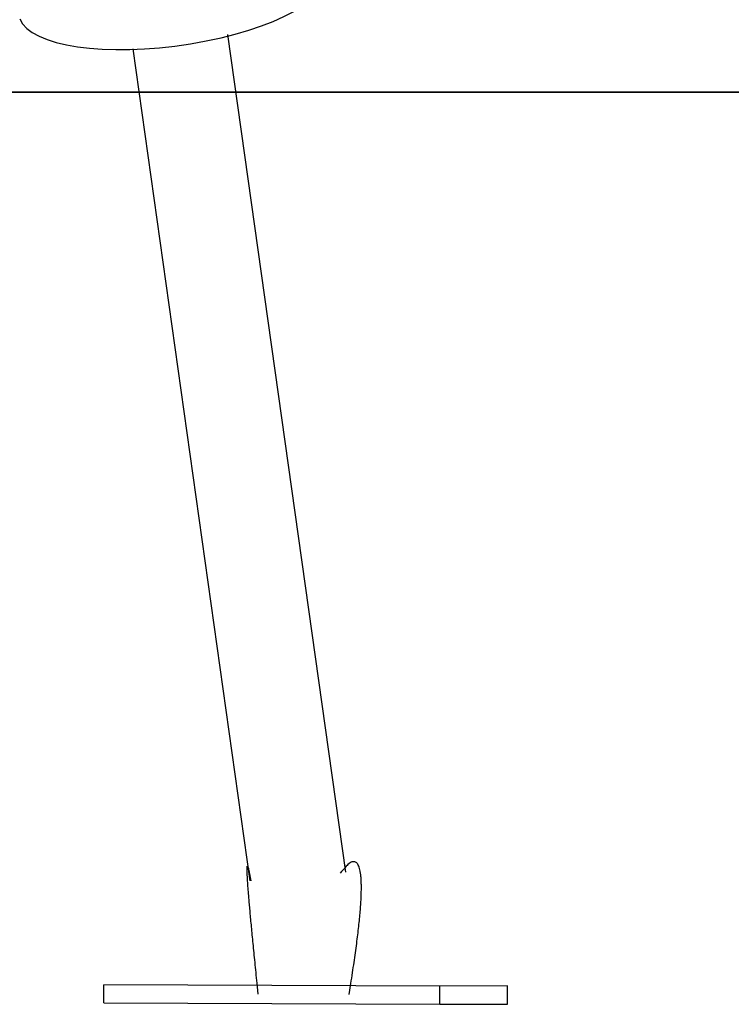
# Model space of a CAD drawing. Units: inches. Extents: x 113 to 186, y 44 to 166.
# Drawn here: x 138 to 141, y 141 to 145 of the extents above; entities that cross this region are included whole.
import ezdxf

# ---------------------------------------------------------------- set-up
doc = ezdxf.new("R2010")
doc.units = ezdxf.units.IN
doc.header["$MEASUREMENT"] = 0
doc.layers.add('Ebene 1', color=7, linetype='Continuous')

# ---------------------------------------------------------------- blocks, each defined once
blk = doc.blocks.new('block 2')
at = {"layer": 'Ebene 1', "color": 179, "lineweight": 25, "true_color": 0x1a171b}
for points in [[(138.9796, 145.3267), (138.9796, 145.3267)], [(139.5007, 141.6284), (138.9796, 145.3267)], [(139.5007, 141.6284), (138.9796, 145.3267)], [(139.5007, 141.6284), (138.9796, 145.3267)], [(139.5007, 141.6284), (138.9796, 145.3267)], [(139.5007, 141.6284), (138.9796, 145.3267)], [(139.5007, 141.6284), (138.9796, 145.3267)], [(139.5007, 141.6284), (138.9796, 145.3267)], [(139.5007, 141.6284), (138.9796, 145.3267)], [(139.5007, 141.6284), (138.9796, 145.3267)], [(139.5007, 141.6284), (138.9796, 145.3267)], [(139.5007, 141.6284), (138.9796, 145.3267)], [(139.5007, 141.6284), (138.9796, 145.3267)], [(139.5007, 141.6284), (138.9796, 145.3267)], [(139.5007, 141.6284), (138.9796, 145.3267)], [(139.5007, 141.6284), (138.9796, 145.3267)], [(139.5007, 141.6284), (138.9796, 145.3267)], [(139.5007, 141.6284), (138.9796, 145.3267)], [(139.5007, 141.6284), (138.9796, 145.3267)], [(139.5007, 141.6284), (138.9796, 145.3267)], [(139.5007, 141.6284), (138.9796, 145.3267)], [(139.5007, 141.6284), (138.9796, 145.3267)], [(138.5602, 145.2643), (138.5602, 145.2643)], [(139.0778, 141.5908), (138.5602, 145.2643)], [(139.0778, 141.5908), (138.5602, 145.2643)], [(139.0778, 141.5908), (138.5602, 145.2643)], [(139.0778, 141.5908), (138.5602, 145.2643)], [(139.0778, 141.5908), (138.5602, 145.2643)], [(139.0778, 141.5908), (138.5602, 145.2643)], [(139.0778, 141.5908), (138.5602, 145.2643)], [(139.0778, 141.5908), (138.5602, 145.2643)], [(139.0778, 141.5908), (138.5602, 145.2643)], [(139.0778, 141.5908), (138.5602, 145.2643)], [(139.0778, 141.5908), (138.5602, 145.2643)], [(139.0778, 141.5908), (138.5602, 145.2643)], [(139.0778, 141.5908), (138.5602, 145.2643)], [(139.0778, 141.5908), (138.5602, 145.2643)], [(139.0778, 141.5908), (138.5602, 145.2643)], [(139.0778, 141.5908), (138.5602, 145.2643)], [(139.0778, 141.5908), (138.5602, 145.2643)], [(139.0778, 141.5908), (138.5602, 145.2643)], [(139.0778, 141.5908), (138.5602, 145.2643)], [(139.0778, 141.5908), (138.5602, 145.2643)], [(139.0778, 141.5908), (138.5602, 145.2643)], [(139.0778, 141.5908), (139.0778, 141.5908)], [(139.5007, 141.6284), (139.5007, 141.6284)], [(138.4308, 141.0519), (138.431, 141.1318)], [(138.4308, 141.0519), (138.431, 141.1318)], [(138.4308, 141.0519), (138.431, 141.1318)], [(138.4308, 141.0519), (138.431, 141.1318)], [(138.4308, 141.0519), (138.431, 141.1318)], [(138.4308, 141.0519), (138.431, 141.1318)], [(138.4308, 141.0519), (138.431, 141.1318)], [(138.4308, 141.0519), (138.431, 141.1318)], [(138.4308, 141.0519), (138.431, 141.1318)], [(138.4308, 141.0519), (138.431, 141.1318)], [(138.4308, 141.0519), (138.431, 141.1318)], [(138.4308, 141.0519), (138.431, 141.1318)], [(138.4308, 141.0519), (138.431, 141.1318)], [(138.4308, 141.0519), (138.431, 141.1318)], [(138.4308, 141.0519), (138.431, 141.1318)], [(138.4308, 141.0519), (138.431, 141.1318)], [(138.4308, 141.0519), (138.431, 141.1318)], [(138.4308, 141.0519), (138.431, 141.1318)], [(138.4308, 141.0519), (138.431, 141.1318)], [(138.4308, 141.0519), (138.431, 141.1318)], [(138.4308, 141.0519), (138.431, 141.1318)], [(138.431, 141.1318), (138.431, 141.1318)], [(139.9155, 141.1258), (138.431, 141.1318)], [(139.9155, 141.1258), (138.431, 141.1318)], [(139.9155, 141.1258), (138.431, 141.1318)], [(139.9155, 141.1258), (138.431, 141.1318)], [(139.9155, 141.1258), (138.431, 141.1318)], [(139.9155, 141.1258), (138.431, 141.1318)], [(139.9155, 141.1258), (138.431, 141.1318)], [(139.9155, 141.1258), (138.431, 141.1318)], [(139.9155, 141.1258), (138.431, 141.1318)], [(139.9155, 141.1258), (138.431, 141.1318)], [(139.9155, 141.1258), (138.431, 141.1318)], [(139.9155, 141.1258), (138.431, 141.1318)], [(139.9155, 141.1258), (138.431, 141.1318)], [(139.9155, 141.1258), (138.431, 141.1318)], [(139.9155, 141.1258), (138.431, 141.1318)], [(139.9155, 141.1258), (138.431, 141.1318)], [(139.9155, 141.1258), (138.431, 141.1318)], [(139.9155, 141.1258), (138.431, 141.1318)], [(139.9155, 141.1258), (138.431, 141.1318)], [(139.9155, 141.1258), (138.431, 141.1318)], [(139.9155, 141.1258), (138.431, 141.1318)], [(138.431, 141.1318), (138.431, 141.1318)], [(139.9153, 141.0457), (139.9155, 141.1258)], [(139.9153, 141.0457), (139.9155, 141.1258)], [(139.9153, 141.0457), (139.9155, 141.1258)], [(139.9153, 141.0457), (139.9155, 141.1258)], [(139.9153, 141.0457), (139.9155, 141.1258)], [(139.9153, 141.0457), (139.9155, 141.1258)], [(139.9153, 141.0457), (139.9155, 141.1258)], [(139.9153, 141.0457), (139.9155, 141.1258)], [(139.9153, 141.0457), (139.9155, 141.1258)], [(139.9153, 141.0457), (139.9155, 141.1258)], [(139.9153, 141.0457), (139.9155, 141.1258)], [(139.9153, 141.0457), (139.9155, 141.1258)], [(139.9153, 141.0457), (139.9155, 141.1258)], [(139.9153, 141.0457), (139.9155, 141.1258)], [(139.9153, 141.0457), (139.9155, 141.1258)], [(139.9153, 141.0457), (139.9155, 141.1258)], [(139.9153, 141.0457), (139.9155, 141.1258)], [(139.9153, 141.0457), (139.9155, 141.1258)], [(139.9153, 141.0457), (139.9155, 141.1258)], [(139.9153, 141.0457), (139.9155, 141.1258)], [(139.9153, 141.0457), (139.9155, 141.1258)], [(140.214, 141.1268), (139.9155, 141.1258)], [(140.214, 141.1268), (139.9155, 141.1258)], [(140.214, 141.1268), (139.9155, 141.1258)], [(140.214, 141.1268), (139.9155, 141.1258)], [(140.214, 141.1268), (139.9155, 141.1258)], [(140.214, 141.1268), (139.9155, 141.1258)], [(140.214, 141.1268), (139.9155, 141.1258)], [(140.214, 141.1268), (139.9155, 141.1258)], [(140.214, 141.1268), (139.9155, 141.1258)], [(140.214, 141.1268), (139.9155, 141.1258)], [(140.214, 141.1268), (139.9155, 141.1258)], [(140.214, 141.1268), (139.9155, 141.1258)], [(140.214, 141.1268), (139.9155, 141.1258)], [(140.214, 141.1268), (139.9155, 141.1258)], [(140.214, 141.1268), (139.9155, 141.1258)], [(140.214, 141.1268), (139.9155, 141.1258)], [(140.214, 141.1268), (139.9155, 141.1258)], [(140.214, 141.1268), (139.9155, 141.1258)], [(140.214, 141.1268), (139.9155, 141.1258)], [(140.214, 141.1268), (139.9155, 141.1258)], [(140.214, 141.1268), (139.9155, 141.1258)], [(139.9155, 141.1258), (139.9155, 141.1258)], [(139.9155, 141.1258), (139.9155, 141.1258)], [(139.9155, 141.1258), (139.9155, 141.1258)], [(140.2137, 141.0467), (140.214, 141.1268)], [(140.2137, 141.0467), (140.214, 141.1268)], [(140.2137, 141.0467), (140.214, 141.1268)], [(140.2137, 141.0467), (140.214, 141.1268)], [(140.2137, 141.0467), (140.214, 141.1268)], [(140.2137, 141.0467), (140.214, 141.1268)], [(140.2137, 141.0467), (140.214, 141.1268)], [(140.2137, 141.0467), (140.214, 141.1268)], [(140.2137, 141.0467), (140.214, 141.1268)], [(140.2137, 141.0467), (140.214, 141.1268)], [(140.2137, 141.0467), (140.214, 141.1268)], [(140.2137, 141.0467), (140.214, 141.1268)], [(140.2137, 141.0467), (140.214, 141.1268)], [(140.2137, 141.0467), (140.214, 141.1268)], [(140.2137, 141.0467), (140.214, 141.1268)], [(140.2137, 141.0467), (140.214, 141.1268)], [(140.2137, 141.0467), (140.214, 141.1268)], [(140.2137, 141.0467), (140.214, 141.1268)], [(140.2137, 141.0467), (140.214, 141.1268)], [(140.2137, 141.0467), (140.214, 141.1268)], [(140.2137, 141.0467), (140.214, 141.1268)], [(140.214, 141.1268), (140.214, 141.1268)], [(140.214, 141.1268), (140.214, 141.1268)], [(138.4308, 141.0519), (138.4308, 141.0519)], [(138.4308, 141.0519), (138.4308, 141.0519)], [(138.4308, 141.0519), (139.9153, 141.0457)], [(138.4308, 141.0519), (139.9153, 141.0457)], [(138.4308, 141.0519), (139.9153, 141.0457)], [(138.4308, 141.0519), (139.9153, 141.0457)], [(138.4308, 141.0519), (139.9153, 141.0457)], [(138.4308, 141.0519), (139.9153, 141.0457)], [(138.4308, 141.0519), (139.9153, 141.0457)], [(138.4308, 141.0519), (139.9153, 141.0457)], [(138.4308, 141.0519), (139.9153, 141.0457)], [(138.4308, 141.0519), (139.9153, 141.0457)], [(138.4308, 141.0519), (139.9153, 141.0457)], [(138.4308, 141.0519), (139.9153, 141.0457)], [(138.4308, 141.0519), (139.9153, 141.0457)], [(138.4308, 141.0519), (139.9153, 141.0457)], [(138.4308, 141.0519), (139.9153, 141.0457)], [(138.4308, 141.0519), (139.9153, 141.0457)], [(138.4308, 141.0519), (139.9153, 141.0457)], [(138.4308, 141.0519), (139.9153, 141.0457)], [(138.4308, 141.0519), (139.9153, 141.0457)], [(138.4308, 141.0519), (139.9153, 141.0457)], [(138.4308, 141.0519), (139.9153, 141.0457)], [(139.9153, 141.0457), (140.2137, 141.0467)], [(139.9153, 141.0457), (140.2137, 141.0467)], [(139.9153, 141.0457), (140.2137, 141.0467)], [(139.9153, 141.0457), (140.2137, 141.0467)], [(139.9153, 141.0457), (140.2137, 141.0467)], [(139.9153, 141.0457), (140.2137, 141.0467)], [(139.9153, 141.0457), (140.2137, 141.0467)], [(139.9153, 141.0457), (140.2137, 141.0467)], [(139.9153, 141.0457), (140.2137, 141.0467)], [(139.9153, 141.0457), (140.2137, 141.0467)], [(139.9153, 141.0457), (140.2137, 141.0467)], [(139.9153, 141.0457), (140.2137, 141.0467)], [(139.9153, 141.0457), (140.2137, 141.0467)], [(139.9153, 141.0457), (140.2137, 141.0467)], [(139.9153, 141.0457), (140.2137, 141.0467)], [(139.9153, 141.0457), (140.2137, 141.0467)], [(139.9153, 141.0457), (140.2137, 141.0467)], [(139.9153, 141.0457), (140.2137, 141.0467)], [(139.9153, 141.0457), (140.2137, 141.0467)], [(139.9153, 141.0457), (140.2137, 141.0467)], [(139.9153, 141.0457), (140.2137, 141.0467)], [(139.9153, 141.0457), (139.9153, 141.0457)], [(139.9153, 141.0457), (139.9153, 141.0457)], [(139.9153, 141.0457), (139.9153, 141.0457)], [(140.2137, 141.0467), (140.2137, 141.0467)], [(140.2137, 141.0467), (140.2137, 141.0467)]]:
    blk.add_lwpolyline(points, dxfattribs=at)
at = {"layer": 'Ebene 1', "color": 179, "lineweight": 35, "true_color": 0x1a171b}
blk.add_lwpolyline([(123.0393, 145.0731), (165.778, 145.0731)], dxfattribs=at)
blk.add_lwpolyline([(123.0393, 145.0731), (165.778, 145.0731)], dxfattribs=at)
blk.add_lwpolyline([(123.0393, 145.0731), (165.778, 145.0731)], dxfattribs=at)
blk.add_lwpolyline([(123.0393, 145.0731), (165.778, 145.0731)], dxfattribs=at)
blk.add_lwpolyline([(123.0393, 145.0731), (165.778, 145.0731)], dxfattribs=at)
blk.add_lwpolyline([(123.0393, 145.0731), (165.778, 145.0731)], dxfattribs=at)
blk.add_lwpolyline([(123.0393, 145.0731), (165.778, 145.0731)], dxfattribs=at)
blk.add_lwpolyline([(123.0393, 145.0731), (165.778, 145.0731)], dxfattribs=at)
blk.add_lwpolyline([(123.0393, 145.0731), (165.778, 145.0731)], dxfattribs=at)
blk.add_lwpolyline([(123.0393, 145.0731), (165.778, 145.0731)], dxfattribs=at)
blk.add_lwpolyline([(123.0393, 145.0731), (165.778, 145.0731)], dxfattribs=at)
blk.add_lwpolyline([(123.0393, 145.0731), (165.778, 145.0731)], dxfattribs=at)
blk.add_lwpolyline([(123.0393, 145.0731), (165.778, 145.0731)], dxfattribs=at)
blk.add_lwpolyline([(123.0393, 145.0731), (165.778, 145.0731)], dxfattribs=at)
blk.add_lwpolyline([(123.0393, 145.0731), (165.778, 145.0731)], dxfattribs=at)
blk.add_lwpolyline([(123.0393, 145.0731), (165.778, 145.0731)], dxfattribs=at)
blk.add_lwpolyline([(123.0393, 145.0731), (165.778, 145.0731)], dxfattribs=at)
blk.add_lwpolyline([(123.0393, 145.0731), (165.778, 145.0731)], dxfattribs=at)
blk.add_lwpolyline([(123.0393, 145.0731), (165.778, 145.0731)], dxfattribs=at)
blk.add_lwpolyline([(123.0393, 145.0731), (165.778, 145.0731)], dxfattribs=at)
blk.add_lwpolyline([(123.0393, 145.0731), (165.778, 145.0731)], dxfattribs=at)
at = {"layer": 'Ebene 1', "color": 179, "lineweight": 25, "true_color": 0x1a171b}
for points, knots in [([(138.0608, 145.3965), (138.1066, 145.2752), (138.4425, 145.2261), (138.8146, 145.2866), (139.1863, 145.347), (139.4564, 145.4941), (139.4206, 145.6173)], [0, 0, 0, 0, 1, 1, 1, 2, 2, 2, 2]), ([(139.5143, 141.0885), (139.5143, 141.0885), (139.5222, 141.138), (139.5222, 141.138), (139.525, 141.1537), (139.5274, 141.1695), (139.5298, 141.1854), (139.5321, 141.2003), (139.5343, 141.2155), (139.5365, 141.2305), (139.5386, 141.2448), (139.5407, 141.2591), (139.5426, 141.2734), (139.5445, 141.287), (139.5463, 141.3006), (139.5481, 141.3142), (139.5498, 141.3269), (139.5515, 141.34), (139.5529, 141.3528), (139.5544, 141.3648), (139.5558, 141.3771), (139.5572, 141.3891), (139.5584, 141.4007), (139.5594, 141.412), (139.5606, 141.4234), (139.5617, 141.4341), (139.5625, 141.4448), (139.5636, 141.4554), (139.5643, 141.4654), (139.5651, 141.4754), (139.5658, 141.4852), (139.5665, 141.4946), (139.567, 141.5039), (139.5674, 141.513), (139.5679, 141.5216), (139.5681, 141.53), (139.5684, 141.5385), (139.5686, 141.5464), (139.5686, 141.5542), (139.5686, 141.5619), (139.5686, 141.569), (139.5686, 141.5759), (139.5684, 141.5831), (139.5681, 141.5893), (139.5679, 141.5957), (139.5674, 141.6019), (139.567, 141.6077), (139.5665, 141.6132), (139.5656, 141.6187), (139.5651, 141.6236), (139.5643, 141.6286), (139.5634, 141.6334), (139.5625, 141.6375), (139.5617, 141.6418), (139.5605, 141.6458), (139.5594, 141.6492), (139.5584, 141.6527), (139.557, 141.656), (139.5557, 141.6589), (139.5543, 141.6615), (139.5529, 141.6642), (139.5515, 141.6663), (139.5498, 141.6682), (139.5481, 141.6701), (139.5463, 141.6715), (139.5445, 141.6728), (139.5426, 141.6737), (139.5405, 141.6746), (139.5383, 141.6749), (139.536, 141.6749), (139.5339, 141.6751), (139.5317, 141.6751), (139.5296, 141.6746), (139.5276, 141.6742), (139.5253, 141.6739), (139.5234, 141.6734), (139.52, 141.6718), (139.5169, 141.6694), (139.5141, 141.6666), (139.5078, 141.6622), (139.5023, 141.6566), (139.4978, 141.6503), (139.49, 141.6422), (139.4824, 141.6336), (139.4754, 141.6248)], [0, 0, 0, 0, 1, 1, 1, 2, 2, 2, 3, 3, 3, 4, 4, 4, 5, 5, 5, 6, 6, 6, 7, 7, 7, 8, 8, 8, 9, 9, 9, 10, 10, 10, 11, 11, 11, 12, 12, 12, 13, 13, 13, 14, 14, 14, 15, 15, 15, 16, 16, 16, 17, 17, 17, 18, 18, 18, 19, 19, 19, 20, 20, 20, 21, 21, 21, 22, 22, 22, 23, 23, 23, 24, 24, 24, 25, 25, 25, 26, 26, 26, 27, 27, 27, 28, 28, 28, 28]), ([(139.5143, 141.0885), (139.5143, 141.0885), (139.5222, 141.138), (139.5222, 141.138), (139.525, 141.1537), (139.5274, 141.1695), (139.5298, 141.1854), (139.5321, 141.2003), (139.5343, 141.2155), (139.5365, 141.2305), (139.5386, 141.2448), (139.5407, 141.2591), (139.5426, 141.2734), (139.5445, 141.287), (139.5463, 141.3006), (139.5481, 141.3142), (139.5498, 141.3269), (139.5515, 141.34), (139.5529, 141.3528), (139.5544, 141.3648), (139.5558, 141.3771), (139.5572, 141.3891), (139.5584, 141.4007), (139.5594, 141.412), (139.5606, 141.4234), (139.5617, 141.4341), (139.5625, 141.4448), (139.5636, 141.4554), (139.5643, 141.4654), (139.5651, 141.4754), (139.5658, 141.4852), (139.5665, 141.4946), (139.567, 141.5039), (139.5674, 141.513), (139.5679, 141.5216), (139.5681, 141.53), (139.5684, 141.5385), (139.5686, 141.5464), (139.5686, 141.5542), (139.5686, 141.5619), (139.5686, 141.569), (139.5686, 141.5759), (139.5684, 141.5831), (139.5681, 141.5893), (139.5679, 141.5957), (139.5674, 141.6019), (139.567, 141.6077), (139.5665, 141.6132), (139.5656, 141.6187), (139.5651, 141.6236), (139.5643, 141.6286), (139.5634, 141.6334), (139.5625, 141.6375), (139.5617, 141.6418), (139.5605, 141.6458), (139.5594, 141.6492), (139.5584, 141.6527), (139.557, 141.656), (139.5557, 141.6589), (139.5543, 141.6615), (139.5529, 141.6642), (139.5515, 141.6663), (139.5498, 141.6682), (139.5481, 141.6701), (139.5463, 141.6715), (139.5445, 141.6728), (139.5426, 141.6737), (139.5405, 141.6746), (139.5383, 141.6749), (139.536, 141.6749), (139.5339, 141.6751), (139.5317, 141.6751), (139.5296, 141.6746), (139.5276, 141.6742), (139.5253, 141.6739), (139.5234, 141.6734), (139.52, 141.6718), (139.5169, 141.6694), (139.5141, 141.6666), (139.5078, 141.6622), (139.5023, 141.6566), (139.4978, 141.6503), (139.49, 141.6422), (139.4824, 141.6336), (139.4754, 141.6248)], [0, 0, 0, 0, 1, 1, 1, 2, 2, 2, 3, 3, 3, 4, 4, 4, 5, 5, 5, 6, 6, 6, 7, 7, 7, 8, 8, 8, 9, 9, 9, 10, 10, 10, 11, 11, 11, 12, 12, 12, 13, 13, 13, 14, 14, 14, 15, 15, 15, 16, 16, 16, 17, 17, 17, 18, 18, 18, 19, 19, 19, 20, 20, 20, 21, 21, 21, 22, 22, 22, 23, 23, 23, 24, 24, 24, 25, 25, 25, 26, 26, 26, 27, 27, 27, 28, 28, 28, 28]), ([(139.1133, 141.0899), (139.1133, 141.0899), (139.1083, 141.1392), (139.1083, 141.1392), (139.1066, 141.1549), (139.105, 141.1705), (139.1035, 141.186), (139.1019, 141.2012), (139.1004, 141.216), (139.099, 141.2308), (139.0975, 141.2451), (139.0961, 141.2593), (139.0947, 141.2734), (139.0933, 141.2868), (139.0919, 141.3004), (139.0907, 141.3137), (139.0895, 141.3264), (139.0882, 141.3392), (139.0871, 141.3518), (139.0857, 141.3638), (139.0847, 141.3757), (139.0837, 141.3876), (139.0825, 141.3988), (139.0816, 141.41), (139.0804, 141.4212), (139.0794, 141.4315), (139.0785, 141.442), (139.0775, 141.4523), (139.0768, 141.462), (139.0757, 141.4716), (139.0749, 141.4815), (139.0742, 141.4904), (139.0735, 141.4994), (139.0726, 141.5082), (139.072, 141.5164), (139.0713, 141.5247), (139.0706, 141.5328), (139.0699, 141.5402), (139.0694, 141.5478), (139.0687, 141.5552), (139.0682, 141.5619), (139.0677, 141.5684), (139.0673, 141.5752), (139.0668, 141.5812), (139.0664, 141.5871), (139.0661, 141.5931), (139.0656, 141.5982), (139.0654, 141.6034), (139.0651, 141.6086), (139.0649, 141.6131), (139.0646, 141.6175), (139.0644, 141.6218), (139.0642, 141.6256), (139.064, 141.6294), (139.0639, 141.6332), (139.0639, 141.636), (139.0639, 141.6389), (139.0639, 141.6418), (139.0639, 141.6441), (139.0639, 141.6463), (139.0639, 141.6485), (139.064, 141.6501), (139.0642, 141.6515), (139.0644, 141.653), (139.0644, 141.6537), (139.0647, 141.6542), (139.0649, 141.6551), (139.0654, 141.6549), (139.0658, 141.6547), (139.0661, 141.6544), (139.0668, 141.6542), (139.0673, 141.6534), (139.0671, 141.6525), (139.0677, 141.6516), (139.068, 141.6508), (139.0683, 141.6498), (139.0694, 141.647), (139.0701, 141.6441), (139.0704, 141.641), (139.072, 141.6346), (139.0733, 141.6279), (139.0744, 141.6212), (139.0764, 141.6112), (139.0783, 141.6012), (139.0802, 141.5912)], [0, 0, 0, 0, 1, 1, 1, 2, 2, 2, 3, 3, 3, 4, 4, 4, 5, 5, 5, 6, 6, 6, 7, 7, 7, 8, 8, 8, 9, 9, 9, 10, 10, 10, 11, 11, 11, 12, 12, 12, 13, 13, 13, 14, 14, 14, 15, 15, 15, 16, 16, 16, 17, 17, 17, 18, 18, 18, 19, 19, 19, 20, 20, 20, 21, 21, 21, 22, 22, 22, 23, 23, 23, 24, 24, 24, 25, 25, 25, 26, 26, 26, 27, 27, 27, 28, 28, 28, 28]), ([(139.1133, 141.0899), (139.1133, 141.0899), (139.1083, 141.1392), (139.1083, 141.1392), (139.1066, 141.1549), (139.105, 141.1705), (139.1035, 141.186), (139.1019, 141.2012), (139.1004, 141.216), (139.099, 141.2308), (139.0975, 141.2451), (139.0961, 141.2593), (139.0947, 141.2734), (139.0933, 141.2868), (139.0919, 141.3004), (139.0907, 141.3137), (139.0895, 141.3264), (139.0882, 141.3392), (139.0871, 141.3518), (139.0857, 141.3638), (139.0847, 141.3757), (139.0837, 141.3876), (139.0825, 141.3988), (139.0816, 141.41), (139.0804, 141.4212), (139.0794, 141.4315), (139.0785, 141.442), (139.0775, 141.4523), (139.0768, 141.462), (139.0757, 141.4716), (139.0749, 141.4815), (139.0742, 141.4904), (139.0735, 141.4994), (139.0726, 141.5082), (139.072, 141.5164), (139.0713, 141.5247), (139.0706, 141.5328), (139.0699, 141.5402), (139.0694, 141.5478), (139.0687, 141.5552), (139.0682, 141.5619), (139.0677, 141.5684), (139.0673, 141.5752), (139.0668, 141.5812), (139.0664, 141.5871), (139.0661, 141.5931), (139.0656, 141.5982), (139.0654, 141.6034), (139.0651, 141.6086), (139.0649, 141.6131), (139.0646, 141.6175), (139.0644, 141.6218), (139.0642, 141.6256), (139.064, 141.6294), (139.0639, 141.6332), (139.0639, 141.636), (139.0639, 141.6389), (139.0639, 141.6418), (139.0639, 141.6441), (139.0639, 141.6463), (139.0639, 141.6485), (139.064, 141.6501), (139.0642, 141.6515), (139.0644, 141.653), (139.0644, 141.6537), (139.0647, 141.6542), (139.0649, 141.6551), (139.0654, 141.6549), (139.0658, 141.6547), (139.0661, 141.6544), (139.0668, 141.6542), (139.0673, 141.6534), (139.0671, 141.6525), (139.0677, 141.6516), (139.068, 141.6508), (139.0683, 141.6498), (139.0694, 141.647), (139.0701, 141.6441), (139.0704, 141.641), (139.072, 141.6346), (139.0733, 141.6279), (139.0744, 141.6212), (139.0764, 141.6112), (139.0783, 141.6012), (139.0802, 141.5912)], [0, 0, 0, 0, 1, 1, 1, 2, 2, 2, 3, 3, 3, 4, 4, 4, 5, 5, 5, 6, 6, 6, 7, 7, 7, 8, 8, 8, 9, 9, 9, 10, 10, 10, 11, 11, 11, 12, 12, 12, 13, 13, 13, 14, 14, 14, 15, 15, 15, 16, 16, 16, 17, 17, 17, 18, 18, 18, 19, 19, 19, 20, 20, 20, 21, 21, 21, 22, 22, 22, 23, 23, 23, 24, 24, 24, 25, 25, 25, 26, 26, 26, 27, 27, 27, 28, 28, 28, 28])]:
    blk.add_open_spline(points, degree=3, knots=knots, dxfattribs=at)

msp = doc.modelspace()

# ---------------------------------------------------------------- block references
at = {"layer": 'Ebene 1'}
msp.add_blockref('block 2', (0, 0), dxfattribs=at)

doc.saveas('drawing.dxf')
